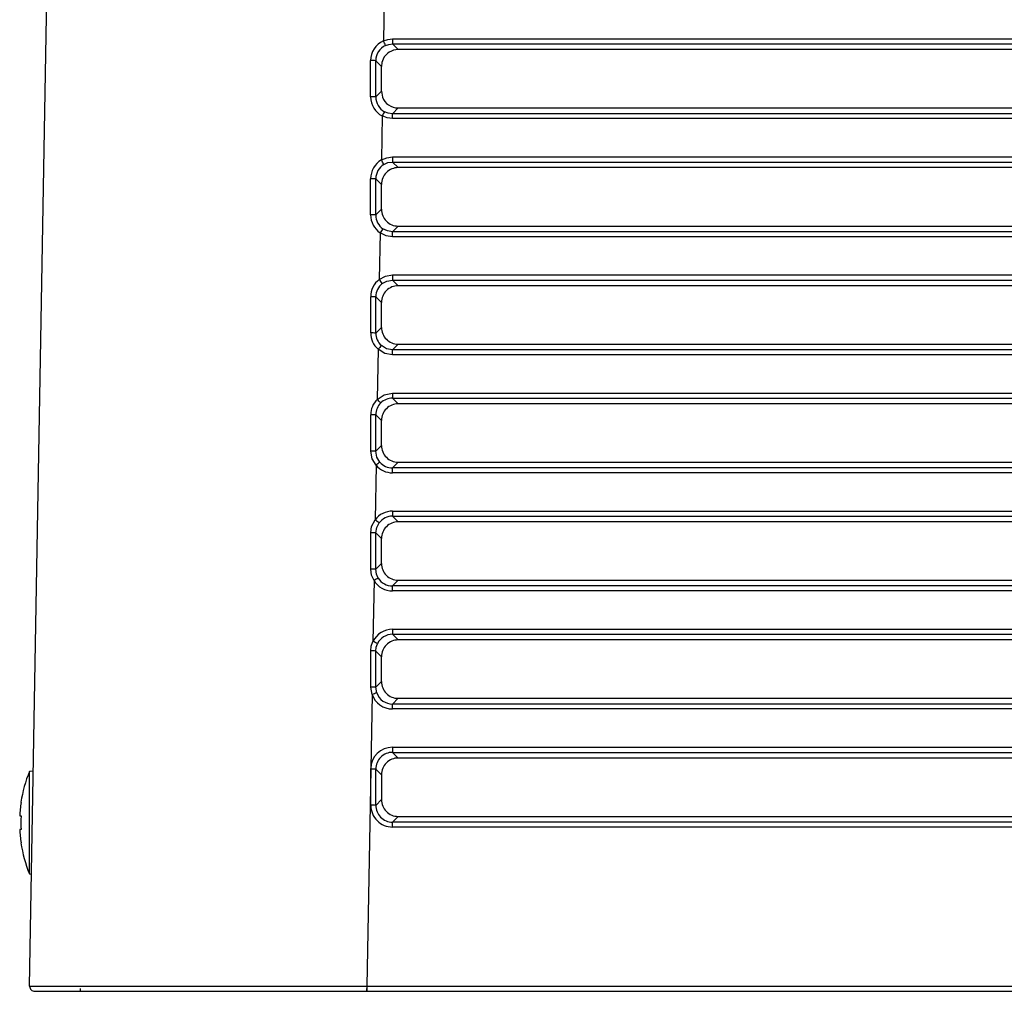
# Model space of a CAD drawing. Extents: x 35 to 796, y 48 to 550.
# Drawn here: x 596 to 615, y 492 to 511 of the extents above; entities that cross this region are included whole.
import ezdxf

# ---------------------------------------------------------------- set-up
doc = ezdxf.new("R2010")
doc.units = 0
doc.layers.get('0').update_dxf_attribs({"linetype": 'CONTINUOUS'})

msp = doc.modelspace()

# ---------------------------------------------------------------- linework, layer by layer
at = {"color": 7, "linetype": 'CONTINUOUS'}
for p, q in [((595.7973, 492.2072), (596.5474, 535.1844)), ((602.8035, 511.7179), (602.789, 510.8893)), ((602.9698, 510.9286), (643.7843, 510.9286)), ((602.9698, 510.9286), (602.9698, 510.8276)), ((602.9698, 510.8276), (643.7843, 510.8276)), ((603.0816, 510.716), (602.9698, 510.8276)), ((615.7125, 510.716), (603.0816, 510.716)), ((602.5358, 509.7828), (602.5356, 510.498)), ((602.6385, 509.7812), (602.6386, 510.4964)), ((602.7501, 510.3852), (602.6386, 510.4964)), ((602.7501, 509.8929), (602.7501, 510.3852)), ((602.6385, 509.7812), (602.7501, 509.8929)), ((602.7501, 509.8929), (602.7699, 509.7792)), ((603.0802, 509.5621), (602.968, 509.4496)), ((602.968, 509.3521), (602.968, 509.4496)), ((643.7861, 509.4496), (602.968, 509.4496)), ((603.0802, 509.5621), (615.7132, 509.5621)), ((602.7631, 509.4038), (602.7479, 508.5343)), ((643.7861, 509.3521), (602.968, 509.3521)), ((602.9698, 508.5953), (643.7843, 508.5953)), ((602.9698, 508.5953), (602.9698, 508.4943)), ((602.9698, 508.4943), (643.7843, 508.4943)), ((603.0816, 508.3827), (602.9698, 508.4943)), ((615.7125, 508.3827), (603.0816, 508.3827)), ((602.5362, 507.4493), (602.5361, 508.1649)), ((602.6384, 507.4477), (602.6384, 508.1633)), ((602.7501, 508.0519), (602.6384, 508.1633)), ((602.7501, 507.5596), (602.7501, 508.0519)), ((602.6384, 507.4477), (602.7501, 507.5596)), ((602.7228, 507.0952), (602.7067, 506.1731)), ((603.0802, 507.2288), (602.968, 507.1163)), ((602.968, 507.0188), (602.968, 507.1163)), ((643.7861, 507.1163), (602.968, 507.1163)), ((603.0802, 507.2288), (615.7132, 507.2288)), ((643.7861, 507.0188), (602.968, 507.0188)), ((602.9698, 506.262), (643.7843, 506.262)), ((602.9698, 506.262), (602.9698, 506.161)), ((602.9698, 506.161), (643.7843, 506.161)), ((603.0816, 506.0494), (602.9698, 506.161)), ((615.7125, 506.0494), (603.0816, 506.0494)), ((602.5367, 505.1158), (602.5366, 505.8316)), ((602.6383, 505.1142), (602.6383, 505.8301)), ((602.7501, 505.7185), (602.6383, 505.8301)), ((602.7501, 505.2263), (602.7501, 505.7185)), ((602.6383, 505.1142), (602.7501, 505.2263)), ((602.6826, 504.7935), (602.6653, 503.8036)), ((603.0802, 504.8954), (602.968, 504.783)), ((602.968, 504.6854), (602.968, 504.783)), ((643.7861, 504.783), (602.968, 504.783)), ((603.0802, 504.8954), (615.7132, 504.8954)), ((643.7861, 504.6854), (602.968, 504.6854)), ((602.9698, 503.9286), (643.7843, 503.9286)), ((602.9698, 503.9286), (602.9698, 503.8276)), ((602.9698, 503.8276), (643.7843, 503.8276)), ((603.0816, 503.716), (602.9698, 503.8276)), ((615.7125, 503.716), (603.0816, 503.716)), ((602.5372, 502.7824), (602.5371, 503.4984)), ((602.6382, 502.7808), (602.6382, 503.4968)), ((602.7501, 503.3852), (602.6382, 503.4968)), ((602.7501, 502.8929), (602.7501, 503.3852)), ((602.6382, 502.7808), (602.7501, 502.8929)), ((602.6426, 502.5008), (602.6238, 501.4223)), ((603.0802, 502.5621), (602.968, 502.4496)), ((602.968, 502.3521), (602.968, 502.4496)), ((643.7861, 502.4496), (602.968, 502.4496)), ((603.0802, 502.5621), (615.7132, 502.5621)), ((643.7861, 502.3521), (602.968, 502.3521)), ((602.9698, 501.5953), (643.7843, 501.5953)), ((602.9698, 501.5953), (602.9698, 501.4943)), ((602.9698, 501.4943), (643.7843, 501.4943)), ((603.0816, 501.3827), (602.9698, 501.4943)), ((615.7125, 501.3827), (603.0816, 501.3827)), ((602.5378, 500.4489), (602.5376, 501.1651)), ((602.6381, 500.4474), (602.6381, 501.1636)), ((602.7501, 501.0519), (602.6381, 501.1636)), ((602.7501, 500.5596), (602.7501, 501.0519)), ((602.6381, 500.4474), (602.7501, 500.5596)), ((602.6028, 500.2219), (602.5818, 499.0199)), ((603.0802, 500.2288), (602.968, 500.1163)), ((602.968, 500.0188), (602.968, 500.1163)), ((643.7861, 500.1163), (602.968, 500.1163)), ((603.0802, 500.2288), (615.7132, 500.2288)), ((643.7861, 500.0188), (602.968, 500.0188)), ((602.9698, 499.262), (643.7843, 499.262)), ((602.9698, 499.262), (602.9698, 499.161)), ((602.9698, 499.161), (643.7843, 499.161)), ((603.0816, 499.0494), (602.9698, 499.161)), ((615.7125, 499.0494), (603.0816, 499.0494)), ((602.5384, 498.1156), (602.5382, 498.8318)), ((602.6381, 498.114), (602.6381, 498.8303)), ((602.7501, 498.7185), (602.6381, 498.8303)), ((602.7501, 498.2263), (602.7501, 498.7185)), ((602.6381, 498.114), (602.7501, 498.2263)), ((602.5635, 497.9708), (602.5384, 498.1156)), ((602.5635, 497.9708), (602.5393, 496.5061)), ((602.6566, 498.0022), (602.6381, 498.114)), ((603.0802, 497.8954), (602.968, 497.783)), ((602.968, 497.6854), (602.968, 497.783)), ((643.7861, 497.783), (602.968, 497.783)), ((603.0802, 497.8954), (615.7132, 497.8954)), ((643.7861, 497.6854), (602.968, 497.6854)), ((602.9698, 496.9286), (643.7843, 496.9286)), ((602.9698, 496.9286), (602.9698, 496.8276)), ((602.9698, 496.8276), (643.7843, 496.8276)), ((603.0816, 496.716), (602.9698, 496.8276)), ((615.7125, 496.716), (603.0816, 496.716)), ((595.8715, 496.4577), (595.7937, 496.4509)), ((595.7937, 494.4267), (595.7937, 496.4509)), ((602.5385, 496.4985), (602.4629, 492.2072)), ((602.5385, 496.4985), (602.5393, 496.5061)), ((602.5388, 495.7822), (602.5385, 496.4985)), ((602.638, 495.7807), (602.638, 496.497)), ((602.638, 496.497), (602.7501, 496.3852)), ((602.7501, 496.3852), (602.7501, 495.8929)), ((595.6244, 495.8415), (595.6273, 495.8386)), ((602.7501, 495.8929), (602.638, 495.7807)), ((595.6004, 495.5721), (595.6273, 495.5721)), ((603.0802, 495.5621), (602.968, 495.4496)), ((602.968, 495.3521), (602.968, 495.4496)), ((643.7861, 495.4496), (602.968, 495.4496)), ((603.0802, 495.5621), (615.7132, 495.5621)), ((595.6273, 495.3055), (595.6004, 495.3055)), ((643.7861, 495.3521), (602.968, 495.3521)), ((595.6273, 495.0391), (595.6244, 495.0361)), ((595.7937, 494.4267), (595.8359, 494.423)), ((595.8972, 492.1055), (602.4629, 492.1055)), ((596.7966, 492.1607), (596.7937, 492.1055)), ((602.4629, 492.2072), (602.4629, 492.1055)), ((602.4629, 492.2072), (651.5115, 492.2072)), ((602.4629, 492.1055), (651.4798, 492.1055))]:
    msp.add_line(p, q, dxfattribs=at)
at = {"color": 8, "linetype": 'CONTINUOUS'}
msp.add_line((602.4594, 492.1055), (602.4594, 492.1607), dxfattribs=at)
at = {"color": 7, "linetype": 'CONTINUOUS', "flags": 128}
for points in [[(602.789, 510.8893), (602.8771, 510.9188), (602.9698, 510.9286)], [(602.8302, 510.7978), (602.8964, 510.8198), (602.9698, 510.8276)], [(602.783, 510.5296), (602.7584, 510.4595), (602.7501, 510.3852)], [(602.968, 509.4496), (602.8846, 509.4598), (602.8099, 509.4889)], [(602.968, 509.3521), (602.8621, 509.365), (602.7631, 509.4038)], [(602.7479, 508.5343), (602.8541, 508.5796), (602.9698, 508.5953)], [(602.7985, 508.448), (602.8782, 508.482), (602.9698, 508.4943)], [(602.968, 507.0188), (602.8415, 507.0376), (602.7228, 507.0952)], [(602.968, 507.1163), (602.8665, 507.1316), (602.7788, 507.1745)], [(602.7067, 506.1731), (602.8297, 506.2388), (602.9698, 506.262)], [(602.7668, 506.0932), (602.8591, 506.1427), (602.9698, 506.161)], [(602.968, 504.6854), (602.8171, 504.7126), (602.6826, 504.7935)], [(602.968, 504.783), (602.8475, 504.805), (602.7479, 504.8655)], [(602.6653, 503.8036), (602.8025, 503.8951), (602.9698, 503.9286)], [(602.6426, 502.5008), (602.5665, 502.6265), (602.5372, 502.7824)], [(602.7172, 502.5635), (602.6606, 502.6583), (602.6382, 502.7808)], [(602.5376, 501.1651), (602.5558, 501.2886), (602.6238, 501.4223)], [(602.6381, 501.1636), (602.6559, 501.2724), (602.7029, 501.3619)], [(602.6028, 500.2219), (602.5554, 500.327), (602.5378, 500.4489)], [(602.6866, 500.2721), (602.6514, 500.352), (602.6381, 500.4474)], [(602.5382, 498.8318), (602.5492, 498.9286), (602.5818, 499.0199)], [(602.6381, 498.8303), (602.6468, 498.9074), (602.6708, 498.9754)], [(595.6273, 495.5721), (595.6249, 495.4975), (595.6244, 495.4388)], [(595.6244, 495.4388), (595.6253, 495.3641), (595.6273, 495.3055)], [(595.7973, 492.2072), (595.9364, 492.2076), (596.3336, 492.208), (596.9532, 492.208), (597.7537, 492.2079), (598.7187, 492.208), (599.8487, 492.208), (601.1112, 492.2076), (602.4629, 492.2072)]]:
    msp.add_lwpolyline(points, dxfattribs=at)
at = {"color": 7, "linetype": 'CONTINUOUS'}
for centre, radius, start, end in [((602.9645, 510.498), 0.4288, 114.15372, 179.99259), ((602.967, 510.4993), 0.3284, 114.61097, 180.49274), ((598.3717, 508.8423), 4.8685, 23.68255, 24.86281), ((603.0799, 510.3865), 0.3295, 89.70143, 154.2698), ((602.5582, 508.6307), 1.8675, 87.53223, 90.69164), ((602.5582, 507.9161), 1.8668, 87.53468, 90.68948), ((602.9646, 509.7823), 0.4288, 179.93315, 241.97185), ((602.9669, 509.7773), 0.3284, 179.31542, 241.43561), ((603.0783, 509.8896), 0.3275, 199.69606, 270.33047), ((606.4297, 507.443), 4.158, 150.52562, 151.86384), ((602.9634, 508.1653), 0.4274, 120.28914, 180.0635), ((602.9671, 508.1658), 0.3286, 120.84945, 180.44695), ((599.3169, 506.4646), 4.007, 29.66794, 31.09946), ((603.0801, 508.0527), 0.33, 89.73118, 180.14602), ((602.5584, 506.2991), 1.8659, 87.54086, 90.68395), ((603.0792, 507.5579), 0.3291, 179.70108, 270.17612), ((602.5584, 505.5842), 1.8652, 87.54332, 90.6818), ((602.9632, 507.448), 0.427, 179.8364, 235.72987), ((602.9672, 507.4441), 0.3289, 179.37417, 235.05113), ((605.6017, 505.1208), 3.4909, 143.96326, 145.55772), ((602.9626, 505.8324), 0.4261, 126.92223, 180.10721), ((600.0356, 504.1006), 3.3808, 36.1134, 37.80712), ((602.9671, 505.8324), 0.3289, 127.53686, 180.41193), ((603.0801, 505.7194), 0.33, 89.73118, 180.14602), ((602.5586, 503.9665), 1.8653, 87.55036, 90.67548), ((603.0792, 505.2246), 0.3291, 179.70108, 270.17612), ((602.5587, 503.2523), 1.8636, 87.55201, 90.67416), ((602.9636, 505.1148), 0.4269, 179.87182, 228.83003), ((602.968, 505.1111), 0.3298, 179.45537, 228.13156), ((604.9471, 502.806), 3.0129, 136.87878, 138.72792), ((602.9627, 503.4991), 0.4256, 134.3189, 180.09521), ((600.6081, 501.731), 2.9202, 43.25626, 45.21378), ((602.9677, 503.4962), 0.3314, 89.63234, 134.6191), ((602.968, 503.4988), 0.3298, 134.96086, 180.3341), ((603.0801, 503.386), 0.33, 89.73118, 180.14602), ((602.5588, 501.6349), 1.8636, 87.55903, 90.66792), ((603.0792, 502.8912), 0.3291, 179.70108, 270.17612), ((602.5589, 500.9205), 1.862, 87.56075, 90.66656), ((604.3857, 500.5025), 2.6517, 128.99287, 131.09762), ((602.9666, 502.7795), 0.4274, 220.69685, 270.1805), ((602.9655, 502.7774), 0.3278, 220.73638, 270.42908), ((602.9683, 501.1657), 0.4296, 89.79266, 143.32017), ((602.9673, 501.1643), 0.33, 89.55579, 143.21098), ((601.115, 499.3627), 2.5531, 51.54052, 53.77588), ((603.0801, 501.0527), 0.33, 89.73118, 180.14602), ((602.5591, 499.3033), 1.862, 87.56775, 90.6604), ((603.0792, 500.5579), 0.3291, 179.70108, 270.17612), ((602.5592, 498.5876), 1.8614, 87.57044, 90.6581), ((603.8488, 498.2359), 2.3445, 119.71534, 122.10308), ((602.9662, 500.4453), 0.4265, 211.58465, 270.24205), ((602.9654, 500.4435), 0.3272, 211.58503, 270.45815), ((602.9686, 498.8319), 0.43, 89.83642, 154.08084), ((602.9669, 498.8319), 0.3291, 89.49116, 154.15143), ((601.6243, 496.9967), 2.2383, 62.12668, 64.67254), ((603.0801, 498.7194), 0.33, 89.73118, 180.14602), ((602.5594, 496.9725), 1.8594, 87.57586, 90.6536), ((603.0792, 498.2246), 0.3291, 179.70108, 270.17612), ((602.5595, 496.257), 1.8587, 87.57839, 90.65148), ((603.2759, 496.012), 2.0843, 107.28574, 109.98607), ((602.9668, 498.1131), 0.4277, 199.43426, 270.15092), ((602.9651, 498.1097), 0.3267, 199.19982, 270.49519), ((602.968, 496.4999), 0.4287, 89.7525, 179.17967), ((602.9671, 496.4985), 0.3291, 89.53454, 180.26898), ((603.0801, 496.386), 0.33, 89.73118, 180.14602), ((598.2545, 495.4388), 2.6608, 157.64346, 171.29543), ((602.5596, 494.637), 1.8616, 87.58362, 90.64664), ((598.2545, 495.4388), 2.6575, 171.34838, 177.12408), ((603.0792, 495.8912), 0.3291, 179.70108, 270.17612), ((602.5597, 493.9237), 1.8586, 87.58516, 90.64565), ((602.9674, 495.7807), 0.4286, 179.80047, 270.07673), ((602.966, 495.7776), 0.328, 179.45897, 270.34455), ((598.2545, 495.4388), 2.6575, 182.87592, 188.65162), ((598.2545, 495.4388), 2.6608, 188.67488, 202.35654), ((595.8972, 492.2055), 0.1, 179, 270)]:
    msp.add_arc(centre, radius, start, end, dxfattribs=at)

doc.saveas('drawing.dxf')
